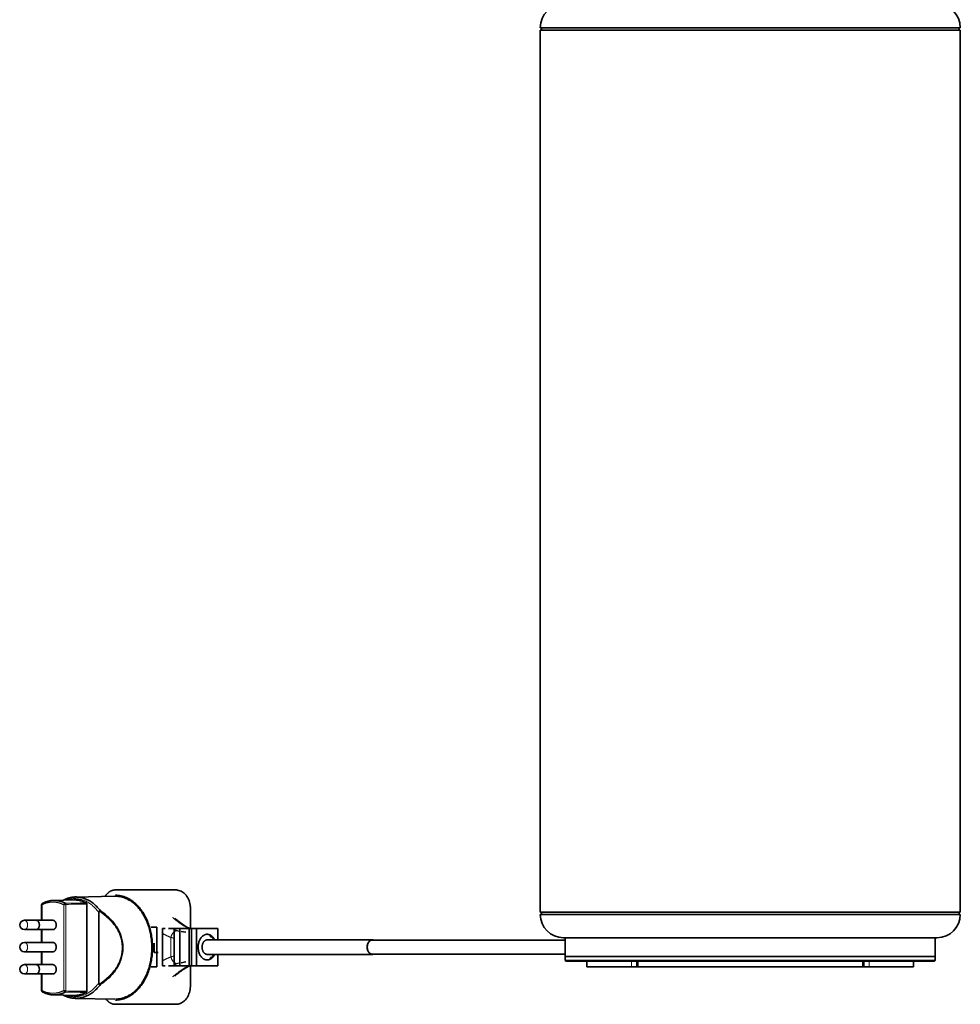
# Model space of a CAD drawing. Units: millimetres. Extents: x -2079 to 2078, y -819 to 3284.
# Drawn here: x -1045 to -641, y 174 to 596 of the extents above; entities that cross this region are included whole.
import ezdxf

# ---------------------------------------------------------------- set-up
doc = ezdxf.new("R2010")
doc.units = ezdxf.units.MM
doc.layers.add('1', color=7, linetype='Continuous', true_color=0xffffff)

msp = doc.modelspace()

# ---------------------------------------------------------------- linework, layer by layer
at = {"layer": '1', "color": 155, "linetype": 'Continuous', "lineweight": 35, "true_color": 0x4c7299}
for p, q in [((-641.47, 592.65), (-821.47, 592.65)), ((-821.47, 591.65), (-821.47, 213.65)), ((-821.47, 591.65), (-641.47, 591.65)), ((-820.97, 592.65), (-820.96, 591.65)), ((-641.99, 591.65), (-641.97, 592.65)), ((-641.47, 213.65), (-641.47, 591.65)), ((-1003.71, 220.47), (-1020.68, 220.13)), ((-1007.54, 220.87), (-1007.89, 220.39)), ((-995.99, 223.15), (-1003.58, 223.15)), ((-995.99, 223.15), (-977.61, 223.15)), ((-1035.11, 216.98), (-1035.11, 210.15)), ((-1021.21, 218.87), (-1030.05, 218.65)), ((-1015.69, 179.72), (-1015.69, 217.12)), ((-1010.78, 213.73), (-1010.42, 213.73)), ((-1009.91, 214.19), (-1010.14, 213.82)), ((-971.37, 206.65), (-971.37, 215.15)), ((-821.47, 213.65), (-641.47, 213.65)), ((-795.11, 212.65), (-821.47, 212.65)), ((-795.11, 212.65), (-821.47, 212.65)), ((-820.96, 213.65), (-820.97, 212.65)), ((-820.96, 213.65), (-820.97, 212.65)), ((-641.47, 212.65), (-795.11, 212.65)), ((-641.47, 212.65), (-795.11, 212.65)), ((-641.97, 212.65), (-641.99, 213.65)), ((-641.97, 212.65), (-641.99, 213.65)), ((-1037.5, 210.15), (-1042.52, 210.15)), ((-1030.29, 210.15), (-1037.5, 210.15)), ((-985.74, 207.15), (-988.22, 207.15)), ((-985.74, 190.15), (-985.74, 207.15)), ((-1042.52, 206.15), (-1037.5, 206.15)), ((-1037.5, 206.15), (-1030.29, 206.15)), ((-1035.11, 206.15), (-1035.11, 200.65)), ((-983.27, 206.65), (-983.27, 190.65)), ((-982.2, 206.65), (-983.27, 206.65)), ((-979.38, 206.65), (-980.79, 206.65)), ((-978.32, 206.65), (-979.38, 206.65)), ((-976.9, 206.65), (-978.32, 206.65)), ((-978.32, 206.65), (-978.32, 190.65)), ((-975.84, 206.65), (-976.9, 206.65)), ((-974.43, 206.65), (-975.84, 206.65)), ((-975.84, 206.65), (-975.84, 190.65)), ((-973.37, 205), (-975.32, 205.42)), ((-973.37, 206.65), (-974.43, 206.65)), ((-971.95, 206.65), (-973.37, 206.65)), ((-971.95, 206.65), (-971.95, 190.65)), ((-970.89, 206.65), (-971.95, 206.65)), ((-970.89, 206.65), (-970.89, 190.65)), ((-968.77, 206.65), (-970.89, 206.65)), ((-968.77, 190.65), (-968.77, 206.65)), ((-968.77, 206.65), (-959.58, 206.65)), ((-959.58, 201.75), (-959.58, 206.65)), ((-811.47, 202.65), (-788.04, 202.65)), ((-811.47, 202.65), (-788.04, 202.65)), ((-810.72, 202.65), (-810.72, 194.65)), ((-788.04, 202.65), (-651.47, 202.65)), ((-788.04, 202.65), (-651.47, 202.65)), ((-652.22, 194.65), (-652.22, 202.65)), ((-1030.29, 200.65), (-1042.52, 200.65)), ((-893.46, 201.75), (-964.17, 201.75)), ((-810.73, 201.65), (-893.46, 201.65)), ((-1042.52, 196.65), (-1030.29, 196.65)), ((-1035.11, 196.65), (-1035.11, 191.15)), ((-985.13, 196.42), (-986.9, 196.42)), ((-964.17, 195.55), (-893.46, 195.55)), ((-959.58, 190.65), (-959.58, 195.55)), ((-893.46, 195.65), (-810.73, 195.65)), ((-810.72, 194.65), (-652.22, 194.65)), ((-810.72, 194.65), (-810.72, 192.95)), ((-810.72, 194.65), (-652.22, 194.65)), ((-652.22, 192.95), (-652.22, 194.65)), ((-1037.5, 191.15), (-1042.52, 191.15)), ((-1030.29, 191.15), (-1037.5, 191.15)), ((-985.74, 190.15), (-988.22, 190.15)), ((-983.27, 190.65), (-982.21, 190.65)), ((-980.79, 190.65), (-979.38, 190.65)), ((-979.38, 190.65), (-978.32, 190.65)), ((-978.32, 190.65), (-976.9, 190.65)), ((-976.9, 190.65), (-975.84, 190.65)), ((-975.84, 190.65), (-974.43, 190.65)), ((-973.37, 192.3), (-975.32, 191.89)), ((-974.43, 190.65), (-973.37, 190.65)), ((-973.37, 190.65), (-971.95, 190.65)), ((-971.95, 190.65), (-970.89, 190.65)), ((-971.37, 182.15), (-971.37, 190.65)), ((-970.89, 190.65), (-968.77, 190.65)), ((-968.77, 190.65), (-959.58, 190.65)), ((-810.72, 192.95), (-652.22, 192.95)), ((-810.72, 192.95), (-810.42, 192.65)), ((-652.52, 192.65), (-810.42, 192.65)), ((-801.47, 192.65), (-801.47, 190.25)), ((-801.47, 190.25), (-782.41, 190.25)), ((-780.12, 190.25), (-782.41, 190.25)), ((-780.12, 192.65), (-780.12, 190.25)), ((-779.49, 190.25), (-780.12, 190.25)), ((-779.49, 190.25), (-683.45, 190.25)), ((-682.83, 190.25), (-683.45, 190.25)), ((-682.83, 190.25), (-682.83, 192.65)), ((-680.54, 190.25), (-682.83, 190.25)), ((-661.47, 190.25), (-680.54, 190.25)), ((-661.47, 190.25), (-661.47, 192.65)), ((-652.52, 192.65), (-652.22, 192.95)), ((-1042.52, 187.15), (-1037.5, 187.15)), ((-1037.5, 187.15), (-1030.29, 187.15)), ((-1035.11, 187.15), (-1035.11, 179.86)), ((-1010.78, 183.11), (-1010.42, 183.11)), ((-1009.91, 182.66), (-1010.14, 183.02)), ((-1030.05, 178.19), (-1021.21, 177.98)), ((-1020.68, 176.71), (-1003.71, 176.37)), ((-1007.55, 176.45), (-1007.54, 176.44)), ((-1003.58, 174.15), (-995.99, 174.15)), ((-977.61, 174.15), (-995.99, 174.15))]:
    msp.add_line(p, q, dxfattribs=at)
at = {"layer": '1', "color": 155, "linetype": 'Continuous', "lineweight": 18, "true_color": 0x4c7299}
for p, q in [((-1034.91, 216.83), (-1034.91, 210.15)), ((-1025.67, 180.01), (-1025.67, 216.83)), ((-1024.69, 216.97), (-1024.69, 179.87)), ((-1010.78, 183.11), (-1010.78, 213.73)), ((-1010.42, 213.73), (-1010.42, 183.11)), ((-1034.91, 206.15), (-1034.91, 200.65)), ((-979.71, 194.49), (-979.71, 202.81)), ((-1034.91, 196.65), (-1034.91, 191.15)), ((-782.41, 190.25), (-782.41, 192.65)), ((-779.49, 192.65), (-779.49, 190.25)), ((-683.45, 190.25), (-683.45, 192.65)), ((-680.54, 192.65), (-680.54, 190.25)), ((-1034.91, 187.15), (-1034.91, 180.01))]:
    msp.add_line(p, q, dxfattribs=at)
at = {"layer": '1', "color": 155, "linetype": 'Continuous', "lineweight": 35, "true_color": 0x4c7299}
for centre, radius, start, end in [((-811.47, 592.65), 10, 90, 180), ((-651.47, 592.65), 10, 0, 90), ((-811.47, 212.65), 10, 180, 270), ((-811.47, 212.65), 10, 180, 270), ((-651.47, 212.65), 10, 270, 0), ((-651.47, 212.65), 10, 270, 0), ((-1042.52, 208.15), 2, 90, 270), ((-1042.52, 198.65), 2, 90, 270), ((-1042.52, 189.15), 2, 90, 270)]:
    msp.add_arc(centre, radius, start, end, dxfattribs=at)
for points, weights, knots in [([(-1009.91, 214.19), (-1014.35, 220.14), (-1020.47, 220.14), (-1023.25, 220.14), (-1025.86, 218.75)], [0.853709396886, 0.858333201531, 1, 0.930135337105, 0.893600712653], [5.523421, 5.523421, 5.523421, 6.283185, 6.283185, 6.657872, 6.657872, 6.657872]), ([(-1003.49, 175.97), (-987.61, 175.97), (-987.61, 198.42), (-987.61, 220.87), (-1003.49, 220.87)], [1, 0.707106781187, 1, 0.707106781187, 1], [3.141593, 3.141593, 3.141593, 4.712389, 4.712389, 6.283185, 6.283185, 6.283185]), ([(-1003.49, 176.37), (-987.9, 176.37), (-987.9, 198.42), (-987.9, 220.47), (-1003.49, 220.47)], [1, 0.707106781187, 1, 0.707106781187, 1], [3.141593, 3.141593, 3.141593, 4.712389, 4.712389, 6.283185, 6.283185, 6.283185]), ([(-1024.92, 217.44), (-1027.29, 218.65), (-1029.8, 218.65), (-1032.32, 218.65), (-1034.68, 217.44)], [0.895686009588, 0.932103878798, 1, 0.932103878522, 0.895686009292], [5.9190561, 5.9190561, 5.9190561, 6.2831853, 6.2831853, 6.6473145, 6.6473145, 6.6473145]), ([(-1015.92, 217.59), (-1018.35, 218.87), (-1020.95, 218.87), (-1021.08, 218.87), (-1021.21, 218.87)], [0.894172110215, 0.930679739962, 1, 0.996399516788, 0.99288755375], [5.9114184, 5.9114184, 5.9114184, 6.2831853, 6.2831853, 6.3024948, 6.3024948, 6.3024948]), ([(-1037.5, 206.15), (-1036.09, 206.15), (-1036.09, 208.15), (-1036.09, 210.15), (-1037.5, 210.15)], [1, 0.707106781187, 1, 0.707106781187, 1], [3.141593, 3.141593, 3.141593, 4.712389, 4.712389, 6.283185, 6.283185, 6.283185]), ([(-1037.5, 206.15), (-1036.09, 206.15), (-1036.09, 208.15), (-1036.09, 210.15), (-1037.5, 210.15)], [1, 0.707106781187, 1, 0.707106781187, 1], [3.141593, 3.141593, 3.141593, 4.712389, 4.712389, 6.283185, 6.283185, 6.283185]), ([(-1030.29, 206.15), (-1028.87, 206.15), (-1028.87, 208.15), (-1028.87, 210.15), (-1030.29, 210.15)], [1, 0.707106781187, 1, 0.707106781187, 1], [3.141593, 3.141593, 3.141593, 4.712389, 4.712389, 6.283185, 6.283185, 6.283185]), ([(-960.96, 201.75), (-962.12, 204.15), (-964.17, 204.15), (-968.06, 204.15), (-968.06, 198.65), (-968.06, 193.15), (-964.17, 193.15)], [0.861021338922, 0.820482924737, 1, 0.707106781187, 1, 0.707106781187, 1], [2.178836, 2.178836, 2.178836, 3.141593, 3.141593, 4.712389, 4.712389, 6.283185, 6.283185, 6.283185]), ([(-1030.29, 196.65), (-1028.87, 196.65), (-1028.87, 198.65), (-1028.87, 200.65), (-1030.29, 200.65)], [1, 0.707106781187, 1, 0.707106781187, 1], [3.141593, 3.141593, 3.141593, 4.712389, 4.712389, 6.283185, 6.283185, 6.283185]), ([(-986.9, 196.42), (-986.84, 197.42), (-986.84, 198.42), (-986.84, 199.42), (-986.9, 200.42)], [0.965946507565, 0.981848327754, 1, 0.981848327754, 0.965946507565], [1.4734483, 1.4734483, 1.4734483, 1.5707963, 1.5707963, 1.6681444, 1.6681444, 1.6681444]), ([(-895.66, 198.65), (-895.66, 195.55), (-893.46, 195.55), (-893.18, 195.55), (-892.91, 195.65)], [1, 0.707106781187, 1, 0.949622074278, 0.916574255482], [1.570796, 1.570796, 1.570796, 3.141593, 3.141593, 3.411771, 3.411771, 3.411771]), ([(-893.46, 201.65), (-895.58, 201.65), (-895.58, 198.65), (-895.58, 195.65), (-893.46, 195.65)], [1, 0.707106781187, 1, 0.707106781187, 1], [0, 0, 0, 1.570796, 1.570796, 3.141593, 3.141593, 3.141593]), ([(-893.46, 201.65), (-895.58, 201.65), (-895.58, 198.65), (-895.58, 195.65), (-893.46, 195.65)], [1, 0.707106781187, 1, 0.707106781187, 1], [0, 0, 0, 1.570796, 1.570796, 3.141593, 3.141593, 3.141593]), ([(-893.46, 201.65), (-895.58, 201.65), (-895.58, 198.65), (-895.58, 195.65), (-893.46, 195.65)], [1, 0.707106781187, 1, 0.707106781187, 1], [0, 0, 0, 1.570796, 1.570796, 3.141593, 3.141593, 3.141593]), ([(-1037.5, 187.15), (-1036.09, 187.15), (-1036.09, 189.15), (-1036.09, 191.15), (-1037.5, 191.15)], [1, 0.707106781187, 1, 0.707106781187, 1], [3.141593, 3.141593, 3.141593, 4.712389, 4.712389, 6.283185, 6.283185, 6.283185]), ([(-1037.5, 187.15), (-1036.09, 187.15), (-1036.09, 189.15), (-1036.09, 191.15), (-1037.5, 191.15)], [1, 0.707106781187, 1, 0.707106781187, 1], [3.141593, 3.141593, 3.141593, 4.712389, 4.712389, 6.283185, 6.283185, 6.283185]), ([(-1030.29, 187.15), (-1028.87, 187.15), (-1028.87, 189.15), (-1028.87, 191.15), (-1030.29, 191.15)], [1, 0.707106781187, 1, 0.707106781187, 1], [3.141593, 3.141593, 3.141593, 4.712389, 4.712389, 6.283185, 6.283185, 6.283185]), ([(-1025.86, 178.09), (-1023.25, 176.71), (-1020.47, 176.71), (-1014.35, 176.71), (-1009.91, 182.66)], [0.893600712653, 0.930135337104, 1, 0.858333201531, 0.853709396886], [2.766906, 2.766906, 2.766906, 3.141593, 3.141593, 3.901357, 3.901357, 3.901357]), ([(-1034.68, 179.4), (-1032.32, 178.19), (-1029.8, 178.19), (-1027.29, 178.19), (-1024.92, 179.4)], [0.895686009588, 0.932103878798, 1, 0.932103878523, 0.895686009293], [2.7774634, 2.7774634, 2.7774634, 3.1415927, 3.1415927, 3.5057219, 3.5057219, 3.5057219]), ([(-1021.21, 177.98), (-1021.08, 177.97), (-1020.95, 177.97), (-1018.35, 177.97), (-1015.92, 179.25)], [0.992887554118, 0.996399516977, 1, 0.930679739792, 0.894172110036], [3.1222831, 3.1222831, 3.1222831, 3.1415927, 3.1415927, 3.5133596, 3.5133596, 3.5133596])]:
    msp.add_rational_spline(points, weights, degree=2, knots=knots, dxfattribs=at)
at = {"layer": '1', "color": 155, "linetype": 'Continuous', "lineweight": 18, "true_color": 0x4c7299}
for points, weights, knots in [([(-1010.78, 213.73), (-1015.07, 219.44), (-1020.95, 219.44), (-1022.82, 219.44), (-1024.63, 218.78)], [0.853757714545, 0.859023541414, 1, 0.950561225251, 0.917812440516], [2.385531, 2.385531, 2.385531, 3.141593, 3.141593, 3.406734, 3.406734, 3.406734]), ([(-1025.67, 216.83), (-1027.91, 217.95), (-1030.29, 217.95), (-1032.67, 217.95), (-1034.91, 216.83)], [0.897125378831, 0.933434364189, 1, 0.933434364189, 0.897125378831], [2.7845989, 2.7845989, 2.7845989, 3.1415927, 3.1415927, 3.4985864, 3.4985864, 3.4985864]), ([(-1010.14, 183.02), (-1000.64, 189.26), (-1000.64, 198.42), (-1000.64, 207.59), (-1010.14, 213.82)], [0.853849125771, 0.846972401759, 1, 0.846972401759, 0.853849125771], [5.462493, 5.462493, 5.462493, 6.283185, 6.283185, 7.103878, 7.103878, 7.103878]), ([(-1042.52, 206.15), (-1041.11, 206.15), (-1041.11, 208.15), (-1041.11, 210.15), (-1042.52, 210.15)], [1, 0.707106781187, 1, 0.707106781187, 1], [3.141593, 3.141593, 3.141593, 4.712389, 4.712389, 6.283185, 6.283185, 6.283185]), ([(-977.03, 205.71), (-978.67, 205.71), (-979.5, 203.55), (-979.64, 203.19), (-979.71, 202.81)], [0.916130511716, 0.757823524748, 1, 0.949283256442, 0.91613051172], [0.271996, 0.271996, 0.271996, 1.570796, 1.570796, 1.842792, 1.842792, 1.842792]), ([(-1042.52, 196.65), (-1041.11, 196.65), (-1041.11, 198.65), (-1041.11, 200.65), (-1042.52, 200.65)], [1, 0.707106781187, 1, 0.707106781187, 1], [3.141593, 3.141593, 3.141593, 4.712389, 4.712389, 6.283185, 6.283185, 6.283185]), ([(-979.71, 194.49), (-979.64, 194.12), (-979.5, 193.76), (-978.67, 191.6), (-977.03, 191.6)], [0.91613051172, 0.949283256442, 1, 0.757823524748, 0.916130511716], [1.298801, 1.298801, 1.298801, 1.570796, 1.570796, 2.869597, 2.869597, 2.869597]), ([(-1042.52, 187.15), (-1041.11, 187.15), (-1041.11, 189.15), (-1041.11, 191.15), (-1042.52, 191.15)], [1, 0.707106781187, 1, 0.707106781187, 1], [3.141593, 3.141593, 3.141593, 4.712389, 4.712389, 6.283185, 6.283185, 6.283185]), ([(-1024.63, 178.06), (-1022.82, 177.41), (-1020.95, 177.41), (-1015.07, 177.41), (-1010.78, 183.11)], [0.917812440516, 0.95056122525, 1, 0.859023541414, 0.853757714545], [6.018043, 6.018043, 6.018043, 6.283185, 6.283185, 7.039247, 7.039247, 7.039247]), ([(-1034.91, 180.01), (-1032.67, 178.89), (-1030.29, 178.89), (-1027.91, 178.89), (-1025.67, 180.01)], [0.897125378831, 0.933434364189, 1, 0.933434364189, 0.897125378831], [5.9261915, 5.9261915, 5.9261915, 6.2831853, 6.2831853, 6.6401791, 6.6401791, 6.6401791])]:
    msp.add_rational_spline(points, weights, degree=2, knots=knots, dxfattribs=at)
at = {"layer": '1', "color": 155, "linetype": 'Continuous', "lineweight": 35, "true_color": 0x4c7299}
for points, weights in [([(-1003.58, 223.15), (-1005.89, 223.15), (-1007.54, 220.87)], [1, 0.855338968233, 0.853575161582]), ([(-1003.49, 220.47), (-1003.6, 220.47), (-1003.71, 220.47)], [1, 0.997121027832, 0.99429865295]), ([(-964.17, 201.75), (-966.37, 201.75), (-966.37, 198.65)], [1, 0.707106781186, 1]), ([(-966.37, 198.65), (-966.37, 195.55), (-964.17, 195.55)], [1, 0.707106781187, 1]), ([(-893.46, 201.75), (-895.66, 201.75), (-895.66, 198.65)], [1, 0.707106781186, 1]), ([(-892.91, 201.65), (-893.18, 201.75), (-893.46, 201.75)], [0.916574255481, 0.949622074277, 1]), ([(-964.17, 193.15), (-962.12, 193.15), (-960.96, 195.55)], [1, 0.820465417802, 0.861029247821]), ([(-1034.92, 179.87), (-1034.92, 179.52), (-1034.68, 179.4)], [1, 0.818951008707, 1]), ([(-1007.54, 176.44), (-1005.89, 174.15), (-1003.58, 174.15)], [0.853575161582, 0.855338968233, 1])]:
    msp.add_rational_spline(points, weights, degree=2, dxfattribs=at)
for points, degree, knots in [([(-971.37, 215.15), (-971.37, 215.66), (-971.47, 217.05), (-972.11, 219.3), (-973.49, 221.4), (-975.31, 222.76), (-976.77, 223.13), (-977.53, 223.15), (-977.61, 223.15)], 3, [0, 0, 0, 0, 0.122549, 0.348276, 0.578956, 0.781139, 0.976602, 1, 1, 1, 1]), ([(-1034.91, 216.83), (-1034.94, 216.84), (-1034.99, 216.86), (-1035.05, 216.88), (-1035.09, 216.9), (-1035.11, 216.91), (-1035.12, 216.94), (-1035.08, 216.96), (-1034.97, 216.97), (-1034.92, 216.97)], 3, [0, 0, 0, 0, 0.125394, 0.238166, 0.338312, 0.425836, 0.500744, 0.757851, 1, 1, 1, 1]), ([(-1034.68, 217.44), (-1034.71, 217.44), (-1034.77, 217.43), (-1034.85, 217.4), (-1034.91, 217.34), (-1034.96, 217.24), (-1034.99, 217.08), (-1034.94, 216.92), (-1034.91, 216.83)], 3, [0, 0, 0, 0, 0.119843, 0.243228, 0.370316, 0.501254, 0.713052, 1, 1, 1, 1]), ([(-1025.67, 216.83), (-1025.65, 216.87), (-1025.62, 216.94), (-1025.55, 217.04), (-1025.48, 217.13), (-1025.41, 217.2), (-1025.3, 217.3), (-1025.13, 217.41), (-1024.99, 217.43), (-1024.92, 217.44)], 3, [0, 0, 0, 0, 0.124637, 0.237099, 0.33737, 0.425444, 0.501322, 0.75795, 1, 1, 1, 1]), ([(-1024.69, 216.97), (-1024.72, 216.97), (-1024.79, 216.97), (-1024.91, 216.96), (-1025.04, 216.95), (-1025.21, 216.92), (-1025.44, 216.89), (-1025.59, 216.85), (-1025.67, 216.83)], 3, [0, 0, 0, 0, 0.119842, 0.243325, 0.370609, 0.501837, 0.712016, 1, 1, 1, 1]), ([(-1015.92, 217.59), (-1015.81, 217.54), (-1015.72, 217.35), (-1015.69, 217.2), (-1015.69, 217.12)], 2, [0, 0, 0, 0.5, 0.75, 1, 1, 1]), ([(-1010.78, 213.73), (-1010.74, 213.81), (-1010.66, 213.96), (-1010.44, 214.13), (-1010.17, 214.23), (-1010, 214.2), (-1009.91, 214.19)], 3, [0, 0, 0, 0, 0.239679, 0.481633, 0.732887, 1, 1, 1, 1]), ([(-1010.14, 213.82), (-1010.25, 213.89), (-1010.32, 213.88), (-1010.37, 213.87), (-1010.42, 213.79), (-1010.42, 213.73)], 2, [0, 0, 0, 0.5, 0.5, 0.75, 1, 1, 1]), ([(-1009.91, 214.19), (-1009.19, 213.69), (-1007.81, 212.71), (-1005.97, 211.05), (-1004.39, 209.33), (-1002.52, 206.78), (-1000.79, 203.19), (-1000.05, 198.42), (-1000.79, 193.66), (-1002.87, 189.37), (-1005.96, 185.58), (-1008.54, 183.67), (-1009.91, 182.66)], 3, [0, 0, 0, 0, 0.067973, 0.132234, 0.192963, 0.250376, 0.378803, 0.500129, 0.621453, 0.749953, 0.867904, 1, 1, 1, 1]), ([(-971.96, 206.75), (-973.19, 207.39), (-975.29, 208.71), (-977.28, 210.35), (-978.11, 211.12)], 3, [0, 0, 0, 0, 0.575225, 1, 1, 1, 1]), ([(-962.97, 203.78), (-962.96, 203.76), (-962.92, 203.68), (-962.86, 203.53), (-962.81, 203.33), (-962.8, 203.2), (-962.8, 203.13)], 3, [0, 0, 0, 0, 0.131951, 0.434467, 0.723819, 1, 1, 1, 1]), ([(-961.41, 201.76), (-961.43, 201.83), (-961.56, 202.28), (-961.98, 202.84), (-962.51, 203.13), (-962.8, 203.13)], 2, [0, 0, 0, 0.063506, 0.375671, 0.687835, 1, 1, 1]), ([(-962.8, 194.17), (-962.81, 194.08), (-962.82, 193.89), (-962.91, 193.62), (-963.02, 193.44), (-963.09, 193.37), (-963.11, 193.35)], 3, [0, 0, 0, 0, 0.287174, 0.593273, 0.91827, 1, 1, 1, 1]), ([(-962.8, 194.17), (-962.51, 194.17), (-961.98, 194.47), (-961.56, 195.03), (-961.43, 195.47), (-961.41, 195.55)], 2, [0, 0, 0, 0.311915, 0.62383, 0.935745, 1, 1, 1]), ([(-978.11, 186.19), (-977.48, 186.77), (-975.59, 188.37), (-973.5, 189.74), (-972.06, 190.5), (-971.96, 190.56)], 3, [0, 0, 0, 0, 0.322521, 0.952209, 1, 1, 1, 1]), ([(-1009.91, 182.66), (-1010, 182.64), (-1010.17, 182.62), (-1010.44, 182.71), (-1010.66, 182.88), (-1010.74, 183.03), (-1010.78, 183.11)], 3, [0, 0, 0, 0, 0.267113, 0.518367, 0.760321, 1, 1, 1, 1]), ([(-1010.42, 183.11), (-1010.42, 183.05), (-1010.38, 182.98), (-1010.32, 182.97), (-1010.25, 182.95), (-1010.14, 183.02)], 2, [0, 0, 0, 0.25, 0.5, 0.5, 1, 1, 1]), ([(-977.61, 174.15), (-977.13, 174.16), (-975.98, 174.32), (-974.25, 175.22), (-972.72, 176.93), (-971.69, 179.17), (-971.39, 181.02), (-971.37, 182.02), (-971.37, 182.15)], 3, [0, 0, 0, 0, 0.135648, 0.336616, 0.540108, 0.75383, 0.967013, 1, 1, 1, 1]), ([(-1034.92, 179.87), (-1034.94, 179.87), (-1035, 179.88), (-1035.06, 179.88), (-1035.1, 179.9), (-1035.12, 179.92), (-1035.08, 179.96), (-1034.97, 179.99), (-1034.91, 180.01)], 3, [0, 0, 0, 0, 0.119842, 0.243325, 0.370609, 0.501837, 0.712016, 1, 1, 1, 1]), ([(-1034.91, 180.01), (-1034.92, 179.98), (-1034.95, 179.9), (-1034.97, 179.8), (-1034.97, 179.71), (-1034.97, 179.64), (-1034.94, 179.55), (-1034.86, 179.43), (-1034.74, 179.41), (-1034.68, 179.4)], 3, [0, 0, 0, 0, 0.124637, 0.237099, 0.33737, 0.425444, 0.501322, 0.75795, 1, 1, 1, 1]), ([(-1025.67, 180.01), (-1025.64, 180.01), (-1025.57, 179.99), (-1025.47, 179.97), (-1025.36, 179.95), (-1025.27, 179.93), (-1025.12, 179.91), (-1024.91, 179.88), (-1024.76, 179.88), (-1024.69, 179.87)], 3, [0, 0, 0, 0, 0.125394, 0.238166, 0.338312, 0.425836, 0.500744, 0.757851, 1, 1, 1, 1]), ([(-1024.92, 179.4), (-1024.95, 179.41), (-1025.02, 179.41), (-1025.13, 179.45), (-1025.24, 179.51), (-1025.37, 179.6), (-1025.54, 179.77), (-1025.62, 179.92), (-1025.67, 180.01)], 3, [0, 0, 0, 0, 0.119843, 0.243227, 0.370316, 0.501254, 0.713052, 1, 1, 1, 1]), ([(-1015.69, 179.72), (-1015.69, 179.57), (-1015.78, 179.38), (-1015.87, 179.28), (-1015.92, 179.25)], 2, [0, 0, 0, 0.5, 0.75, 1, 1, 1])]:
    msp.add_open_spline(points, degree=degree, knots=knots, dxfattribs=at)
at = {"layer": '1', "color": 155, "linetype": 'Continuous', "lineweight": 18, "true_color": 0x4c7299}
for points in [[(-1024.92, 217.44), (-1022.81, 217.48), (-1020.71, 217.51), (-1018.6, 217.55)], [(-1015.69, 217.12), (-1018.69, 217.07), (-1021.69, 217.02), (-1024.69, 216.97)], [(-1018.6, 179.3), (-1020.71, 179.33), (-1022.81, 179.37), (-1024.92, 179.4)], [(-1024.69, 179.87), (-1021.69, 179.82), (-1018.69, 179.77), (-1015.69, 179.72)]]:
    msp.add_open_spline(points, degree=3, dxfattribs=at)
for points, weights in [([(-1024.69, 216.97), (-1024.69, 217.32), (-1024.92, 217.44)], [1, 0.818951008707, 1]), ([(-978.98, 211.42), (-975.75, 208.45), (-972.12, 206.65)], [0.86286227759, 0.873911088679, 0.898073844167]), ([(-983.27, 204.48), (-981.52, 203.51), (-979.71, 202.81)], [0.890377744419, 0.900712665027, 0.913948127609]), ([(-978.32, 206.24), (-977.68, 205.96), (-977.03, 205.71)], [0.904222210487, 0.908871832838, 0.913948127609]), ([(-979.71, 194.49), (-981.52, 193.8), (-983.27, 192.82)], [0.913948127609, 0.900712665027, 0.890377744419]), ([(-972.12, 190.65), (-975.75, 188.85), (-978.98, 185.88)], [0.898073844167, 0.873911088679, 0.86286227759]), ([(-977.03, 191.6), (-977.68, 191.35), (-978.32, 191.06)], [0.913948127609, 0.908871832838, 0.904222210487]), ([(-1024.92, 179.4), (-1024.69, 179.52), (-1024.69, 179.87)], [1, 0.818951008707, 1])]:
    msp.add_rational_spline(points, weights, degree=2, dxfattribs=at)
at = {"layer": '1', "color": 155, "linetype": 'Continuous', "lineweight": 35, "true_color": 0x4c7299}
msp.add_open_spline([(-1018.6, 217.55), (-1017.7, 217.56), (-1016.81, 217.58), (-1015.92, 217.59)], degree=3, dxfattribs=at)
at = {"layer": '1', "color": 155, "linetype": 'Continuous', "lineweight": 18, "true_color": 0x4c7299}
for points, knots in [([(-978.4, 202.45), (-978.47, 202.47), (-978.67, 202.52), (-978.99, 202.6), (-979.36, 202.71), (-979.59, 202.78), (-979.71, 202.81)], [0, 0, 0, 0, 0.155902, 0.436003, 0.717364, 1, 1, 1, 1]), ([(-977.03, 205.71), (-976.98, 205.69), (-976.87, 205.65), (-976.71, 205.59), (-976.54, 205.53), (-976.37, 205.47), (-976.19, 205.42), (-976.04, 205.37), (-975.94, 205.34), (-975.91, 205.33)], [0, 0, 0, 0, 0.152879, 0.305255, 0.457196, 0.608766, 0.760032, 0.911061, 1, 1, 1, 1]), ([(-979.71, 194.49), (-979.59, 194.53), (-979.36, 194.6), (-978.99, 194.7), (-978.67, 194.78), (-978.47, 194.83), (-978.4, 194.85)], [0, 0, 0, 0, 0.282636, 0.563997, 0.844098, 1, 1, 1, 1]), ([(-975.91, 191.98), (-975.94, 191.96), (-976.04, 191.94), (-976.19, 191.89), (-976.37, 191.83), (-976.54, 191.78), (-976.71, 191.72), (-976.87, 191.66), (-976.98, 191.62), (-977.03, 191.6)], [0, 0, 0, 0, 0.088939, 0.239968, 0.391234, 0.542804, 0.694745, 0.847121, 1, 1, 1, 1])]:
    msp.add_open_spline(points, degree=3, knots=knots, dxfattribs=at)
at = {"layer": '1', "color": 155, "linetype": 'Continuous', "lineweight": 35, "true_color": 0x4c7299, "extrusion": (-1.87124e-12, -1.11316e-10, -1)}
msp.add_open_spline([(-1015.92, 179.25), (-1016.81, 179.27), (-1017.7, 179.28), (-1018.6, 179.3)], degree=3, dxfattribs=at)

doc.saveas('drawing.dxf')
